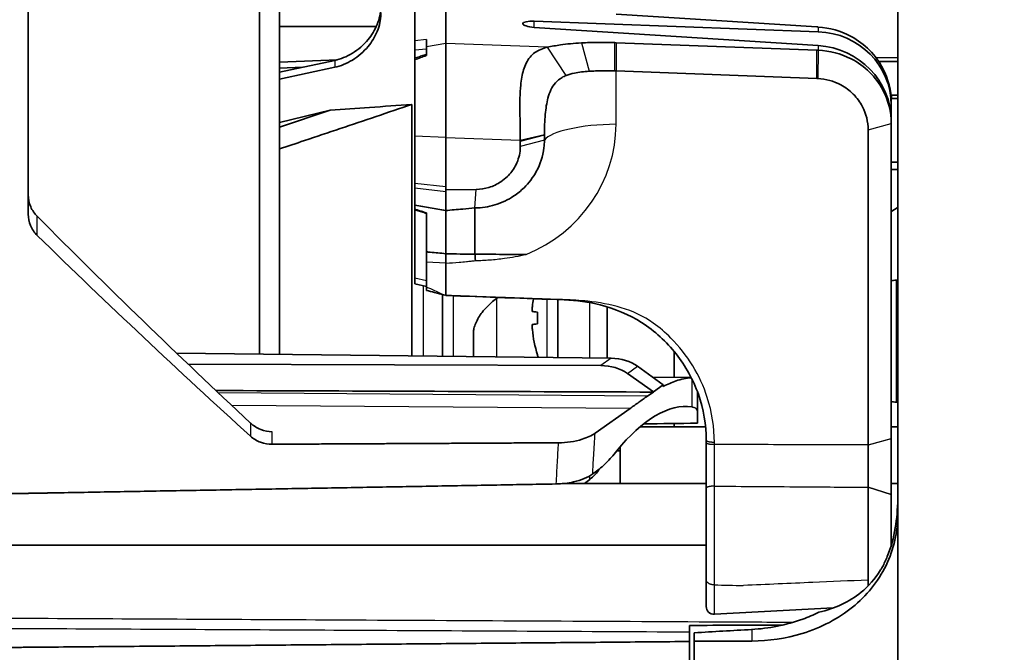
# Model space of a CAD drawing. Units: millimetres. Extents: x 14 to 1080, y -49 to 580.
# Drawn here: x 379 to 443, y 351 to 392 of the extents above; entities that cross this region are included whole.
import ezdxf

# ---------------------------------------------------------------- set-up
doc = ezdxf.new("R2010")
doc.units = ezdxf.units.MM
doc.header["$LTSCALE"] = 2
for name, color, linetype, lineweight in [('Dimension (ISO)', 7, 'Continuous', 18), ('Visible (ISO)', 7, 'Continuous', 35), ('Visible Narrow (ISO)', 7, 'Continuous', 25)]:
    doc.layers.add(name, color=color, linetype=linetype, lineweight=lineweight)
doc.styles.add('Note Text (ISO)', font='arial.ttf')
doc.dimstyles.new('ISO FOR MARKETING', dxfattribs={"dimscale": 2, "dimtxt": 2.5, "dimasz": 2.5, "dimexe": 3.175, "dimexo": 2, "dimgap": 0.762, "dimtad": 1, "dimrnd": 1e-08, "dimdsep": 46, "dimtxsty": 'Note Text (ISO)', "dimcen": 0.09, "dimdle": 10, "dimclrd": 256, "dimclre": 256, "dimclrt": 256, "dimazin": 2, "dimtfac": 1.40208, "dimtdec": 1, "dimtmove": 0, "dimatfit": 3, "dimfxl": 1, "dimtolj": 1, "dimtzin": 0, "dimlwd": -1, "dimlwe": -1, "dimarcsym": 0})

# ---------------------------------------------------------------- blocks, each defined once
blk = doc.blocks.new('*D10')
at = {"layer": 'Defpoints', "color": 0, "transparency": 16777216}
for p in [(356.808, 514.051), (356.808, 303.051), (487.211, 303.051)]:
    blk.add_point(p, dxfattribs=at)
at = {"layer": 'Dimension (ISO)', "transparency": 16777216}
for p, q in [((360.808, 514.051), (493.561, 514.051)), ((487.211, 509.051), (487.211, 308.051)), ((360.808, 303.051), (493.561, 303.051))]:
    blk.add_line(p, q, dxfattribs=at)
for points in [[(486.378, 509.051), (488.045, 509.051), (487.211, 514.051)], [(486.378, 308.051), (488.045, 308.051), (487.211, 303.051)]]:
    blk.add_solid(points, dxfattribs=at)
at = {"layer": 'Dimension (ISO)', "transparency": 16777216, "char_height": 5, "attachment_point": 1, "rotation": 90, "style": 'Note Text (ISO)'}
for s, insert in [('\\A1;211 mm', (480.664, 398.668)), ('\\A1;8.31 in', (488.735, 400.852))]:
    blk.add_mtext(s, dxfattribs=dict(at, insert=insert))

msp = doc.modelspace()

# ---------------------------------------------------------------- linework, layer by layer
at = {"layer": 'Visible (ISO)'}
for p, q in [((379.308, 513.057), (379.308, 379.293)), ((435.708, 512.025), (435.708, 359.814)), ((394.308, 393.558), (394.308, 370.218)), ((395.608, 393.569), (395.608, 370.203)), ((406.383, 393.452), (406.383, 390.378)), ((406.383, 390.378), (406.383, 393.452)), ((404.383, 392.599), (404.383, 390.55)), ((417.431, 392.285), (430.466, 391.45)), ((411.383, 391.661), (411.383, 391.663)), ((412.126, 391.826), (430.544, 391.14)), ((430.544, 390.242), (412.126, 391.422)), ((404.383, 389.954), (404.383, 390.55)), ((405.133, 390.626), (405.133, 390.165)), ((406.383, 384.274), (406.383, 390.378)), ((406.383, 390.378), (406.383, 384.274)), ((417.431, 390.426), (417.353, 390.429)), ((430.466, 389.94), (417.431, 390.426)), ((404.383, 389.414), (404.383, 389.954)), ((405.133, 390.165), (405.133, 389.899)), ((395.608, 389.171), (399.376, 389.324)), ((395.608, 388.504), (399.187, 389.278)), ((404.383, 389.414), (404.383, 389.314)), ((404.383, 389.314), (404.383, 384.364)), ((435.708, 389.468), (434.297, 389.45)), ((435.708, 389.216), (434.472, 389.204)), ((399.187, 388.833), (395.608, 388.059)), ((397.115, 388.829), (395.608, 388.766)), ((417.431, 388.59), (430.466, 388.104)), ((435.708, 387.023), (435.331, 387.012)), ((404.187, 370.1), (404.187, 386.417)), ((435.283, 386.377), (435.283, 386.555)), ((435.708, 386.813), (435.331, 386.805)), ((395.608, 385.244), (398.899, 386.053)), ((398.899, 386.053), (395.608, 384.945)), ((435.283, 386.377), (435.283, 385.352)), ((435.283, 385.173), (435.283, 385.352)), ((435.283, 364.729), (435.283, 385.173)), ((433.785, 384.77), (433.785, 364.325)), ((404.383, 384.364), (404.383, 381.283)), ((406.383, 384.274), (406.383, 380.876)), ((406.383, 381.061), (406.383, 384.274)), ((411.224, 384.018), (411.224, 383.699)), ((412.785, 384.103), (412.785, 384.421)), ((435.708, 382.668), (435.331, 382.679)), ((435.708, 382.187), (435.283, 382.193)), ((404.383, 380.995), (404.383, 381.283)), ((404.383, 380.995), (404.383, 379.881)), ((408.362, 380.903), (406.383, 380.876)), ((406.383, 380.876), (406.383, 379.531)), ((406.383, 379.531), (406.383, 380.773)), ((404.383, 379.881), (404.383, 379.615)), ((404.383, 379.615), (404.383, 379.586)), ((404.383, 375.139), (404.383, 379.586)), ((405.133, 378.878), (405.133, 379.385)), ((406.383, 379.531), (406.383, 376.73)), ((406.383, 376.73), (406.383, 379.531)), ((408.284, 379.697), (408.284, 376.688)), ((405.133, 378.878), (405.133, 376.846)), ((405.133, 376.846), (405.133, 376.169)), ((405.133, 376.169), (405.133, 374.526)), ((406.383, 376.73), (406.383, 376.112)), ((406.383, 376.112), (406.383, 376.73)), ((406.383, 374.019), (406.383, 376.112)), ((406.383, 374.019), (406.383, 376.112)), ((404.383, 374.78), (404.383, 375.139)), ((435.595, 375.012), (435.708, 375.016)), ((405.133, 374.601), (404.383, 374.78)), ((405.133, 374.526), (405.133, 374.343)), ((406.187, 374.068), (406.187, 370.076)), ((413.661, 369.987), (413.661, 373.749)), ((416.861, 373.277), (416.861, 369.949)), ((412.328, 372.934), (412.328, 372.168)), ((408.187, 371.612), (408.187, 370.053)), ((388.919, 370.282), (417.126, 369.946)), ((412.328, 370.187), (412.328, 370.181)), ((421.208, 368.706), (421.208, 370.37)), ((389.683, 369.551), (416.445, 369.466)), ((420.494, 368.217), (418.831, 369.423)), ((418.171, 368.957), (419.854, 367.766)), ((419.804, 368.718), (422.303, 368.696)), ((419.854, 367.766), (420.494, 368.217)), ((420.494, 368.115), (420.494, 368.217)), ((419.854, 367.766), (419.854, 367.746)), ((422.708, 366.469), (422.708, 367.777)), ((416.077, 365.08), (418.341, 366.676)), ((435.595, 367.09), (435.708, 367.086)), ((422.708, 365.723), (422.708, 366.469)), ((423.238, 365.494), (418.994, 365.494)), ((421.208, 365.494), (421.208, 365.706)), ((435.708, 365.494), (435.283, 365.494)), ((435.283, 364.707), (435.283, 364.729)), ((435.283, 361.106), (435.283, 364.707)), ((417.708, 361.801), (417.708, 364.194)), ((423.283, 364.607), (423.283, 364.462)), ((423.283, 364.462), (423.283, 361.497)), ((417.708, 363.94), (417.5, 363.94)), ((416.071, 362.539), (415.922, 362.432)), ((423.283, 361.801), (413.934, 361.801)), ((415.738, 362.074), (415.397, 361.801)), ((423.283, 361.497), (423.283, 355.583)), ((433.785, 355.541), (433.785, 361.566)), ((435.708, 361.801), (435.283, 361.801)), ((435.283, 361.098), (435.283, 361.106)), ((435.283, 361.098), (435.283, 357.788)), ((435.708, 359.814), (435.708, 342.363)), ((423.283, 357.801), (376.623, 357.801)), ((435.287, 357.801), (435.283, 357.801)), ((423.283, 355.583), (423.283, 353.828)), ((433.785, 355.16), (433.785, 355.541)), ((431.527, 353.733), (423.809, 353.329)), ((422.208, 352.181), (422.208, 352.598)), ((422.208, 351.553), (422.208, 352.181)), ((422.508, 351.57), (422.508, 352.122)), ((422.208, 351.553), (422.208, 349.192)), ((422.508, 349.502), (422.508, 351.57))]:
    msp.add_line(p, q, dxfattribs=at)
for centre, radius, start, end in [((435.641, 373.713), 1.3, 92, 105.98644), ((412.494, 370.181), 0.166, 180, 197.60746), ((419.961, 372.551), 8, 197.60746, 198.57521), ((435.641, 368.389), 1.3, 254.01356, 268), ((413.861, 364.415), 3, 308.72898, 326.71776), ((423.783, 353.828), 0.5, 180, 273)]:
    msp.add_arc(centre, radius, start, end, dxfattribs=at)
for centre, major_axis, ratio, start_param, end_param in [((412.168, 391.624), (-0.785, 0.043), 0.255146, 4.778577, 6.297014), ((412.168, 391.621), (-0.785, 0.043), 0.255146, 0.013828, 1.532265), ((430.283, 386.31), (4.912, 0.97), 0.964165, 6.095108, 7.613544), ((430.283, 385.419), (4.912, -0.97), 0.964165, 0.188078, 1.706514), ((435.358, 386.027), (-0.99, -0.146), 0.984147, 4.594304, 4.665173), ((435.358, 385.82), (-0.99, 0.146), 0.984147, 4.882834, 4.938312), ((435.358, 383.663), (-0.99, 0.146), 0.984147, 1.639964, 1.688881), ((431.708, 381.509), (-5, 0), 0.587784, 2.367413, 2.498092), ((405.964, 406.232), (-98.714, 99.704), 0.267859, 1.577169, 1.715069), ((400.624, 410.897), (-99.856, 100.857), 0.267859, 1.633186, 1.768296), ((419.938, 372.549), (-0.592, 7.974), 0.996174, 1.339315, 1.403514), ((419.938, 372.284), (-7.965, 0.697), 0.006472, 0.093439, 0.303734), ((419.938, 372.818), (-7.965, -0.697), 0.006472, 5.979451, 6.189746), ((419.938, 372.553), (0.592, 7.974), 0.996174, 1.738079, 1.948374), ((417.108, 368.214), (2.428, -0.034), 0.713204, 0.791735, 1.573561), ((416.427, 367.734), (2.458, 0.009), 0.704585, 0.779253, 1.561079), ((419.492, 359.814), (3.46, 6.774), 0.515315, 0.161876, 1.20075), ((383.353, 362.162), (-520.658, -5.903), 0.005998, 4.636663, 4.643359), ((-729.384, 351.08), (2534.264, 115.08), 0.022652, 5.183201, 5.184851)]:
    msp.add_ellipse(centre, major_axis=major_axis, ratio=ratio, start_param=start_param, end_param=end_param, dxfattribs=at)
for points, knots in [([(402.187, 392.809), (402.187, 392.777), (402.187, 392.744), (402.173, 392.352), (402.088, 391.966), (401.791, 391.242), (401.58, 390.905), (401.069, 390.284), (400.716, 389.978), (399.962, 389.515), (399.56, 389.358), (399.187, 389.278)], [0.4752407, 0.4752407, 0.4752407, 0.4752407, 0.4853033, 0.4853033, 0.5960631, 0.5960631, 0.706823, 0.706823, 0.8444768, 0.8444768, 0.9821306, 0.9821306, 0.9821306, 0.9821306]), ([(399.187, 388.833), (399.56, 388.914), (399.962, 389.071), (400.717, 389.534), (401.069, 389.84), (401.581, 390.462), (401.792, 390.799), (402.089, 391.523), (402.173, 391.91), (402.187, 392.3), (402.187, 392.332), (402.187, 392.364)], [1.0425334, 1.0425334, 1.0425334, 1.0425334, 1.1802618, 1.1802618, 1.3179902, 1.3179902, 1.4287751, 1.4287751, 1.5395601, 1.5395601, 1.5493964, 1.5493964, 1.5493964, 1.5493964]), ([(430.466, 391.45), (430.479, 391.449), (430.492, 391.448), (430.518, 391.447), (430.531, 391.446), (430.544, 391.445)], [-1.51843645, -1.51843645, -1.51843645, -1.51843645, -1.51060384, -1.51060384, -1.50277124, -1.50277124, -1.50277124, -1.50277124]), ([(430.544, 391.445), (431.289, 391.397), (432.027, 391.186), (433.122, 390.591), (433.524, 390.29), (433.872, 389.939), (434.22, 389.587), (434.514, 389.185), (435.095, 388.071), (435.283, 387.312), (435.283, 386.555)], [-1.502771, -1.502771, -1.502771, -1.502771, -1.055826, -1.055826, -0.759218, -0.759218, -0.759218, -0.462611, -0.462611, 0, 0, 0, 0]), ([(415.188, 390.412), (414.707, 390.385), (414.248, 390.342), (413.525, 390.241), (413.242, 390.191), (412.986, 390.133)], [1.2277572, 1.2277572, 1.2277572, 1.2277572, 1.3422354, 1.3422354, 1.4261901, 1.4261901, 1.4261901, 1.4261901]), ([(417.353, 390.429), (417.167, 390.436), (416.982, 390.441), (416.614, 390.446), (416.431, 390.447), (416.249, 390.446), (416.068, 390.444), (415.889, 390.441), (415.535, 390.43), (415.36, 390.422), (415.188, 390.412)], [-1.5184364, -1.5184364, -1.5184364, -1.5184364, -1.4325948, -1.4325948, -1.3467531, -1.3467531, -1.3467531, -1.2609115, -1.2609115, -1.1750698, -1.1750698, -1.1750698, -1.1750698]), ([(405.133, 389.667), (405.082, 389.651), (405.032, 389.634), (404.932, 389.601), (404.882, 389.584), (404.782, 389.551), (404.732, 389.534), (404.632, 389.5), (404.582, 389.483), (404.482, 389.449), (404.432, 389.432), (404.383, 389.414)], [0.12589572, 0.12589572, 0.12589572, 0.12589572, 0.1417821, 0.1417821, 0.15766848, 0.15766848, 0.17355485, 0.17355485, 0.18944123, 0.18944123, 0.20532761, 0.20532761, 0.20532761, 0.20532761]), ([(412.986, 390.133), (412.831, 390.097), (412.688, 390.054), (412.283, 389.882), (412.041, 389.711), (411.661, 389.25), (411.527, 388.966), (411.433, 388.662), (411.341, 388.36), (411.284, 388.025), (411.193, 387.118), (411.192, 386.529), (411.207, 385.304), (411.223, 384.672), (411.224, 384.094)], [1.4261901, 1.4261901, 1.4261901, 1.4261901, 1.476846, 1.476846, 1.5741118, 1.5741118, 1.6732106, 1.6732106, 1.6732106, 1.7715295, 1.7715295, 1.9288396, 1.9288396, 2.110694, 2.110694, 2.110694, 2.110694]), ([(430.544, 389.937), (430.531, 389.938), (430.518, 389.938), (430.492, 389.939), (430.479, 389.94), (430.466, 389.94)], [1.50277124, 1.50277124, 1.50277124, 1.50277124, 1.51060384, 1.51060384, 1.51843645, 1.51843645, 1.51843645, 1.51843645]), ([(435.283, 385.173), (435.283, 385.931), (435.095, 386.684), (434.514, 387.783), (434.22, 388.177), (433.872, 388.52), (433.524, 388.862), (433.122, 389.152), (432.027, 389.718), (431.289, 389.91), (430.544, 389.937)], [0, 0, 0, 0, 0.462611, 0.462611, 0.759218, 0.759218, 0.759218, 1.055826, 1.055826, 1.502771, 1.502771, 1.502771, 1.502771]), ([(414.197, 388.296), (414.356, 388.36), (414.538, 388.414), (415.023, 388.515), (415.345, 388.552), (415.699, 388.573)], [-1.4261901, -1.4261901, -1.4261901, -1.4261901, -1.3422354, -1.3422354, -1.2277572, -1.2277572, -1.2277572, -1.2277572]), ([(415.699, 388.573), (415.829, 388.581), (415.962, 388.587), (416.232, 388.597), (416.369, 388.6), (416.507, 388.602), (416.646, 388.603), (416.786, 388.603), (417.068, 388.6), (417.21, 388.597), (417.353, 388.592)], [1.1750698, 1.1750698, 1.1750698, 1.1750698, 1.2609115, 1.2609115, 1.3467531, 1.3467531, 1.3467531, 1.4325948, 1.4325948, 1.5184364, 1.5184364, 1.5184364, 1.5184364]), ([(417.353, 388.592), (417.366, 388.592), (417.379, 388.591), (417.405, 388.591), (417.418, 388.59), (417.431, 388.59)], [-1.212907587, -1.212907587, -1.212907587, -1.212907587, -1.20898239, -1.20898239, -1.205057193, -1.205057193, -1.205057193, -1.205057193]), ([(412.786, 384.476), (412.787, 384.891), (412.802, 385.342), (412.877, 386.151), (412.932, 386.513), (413.069, 387.027), (413.133, 387.207), (413.21, 387.369), (413.288, 387.532), (413.383, 387.684), (413.624, 387.956), (413.767, 388.072), (414.013, 388.215), (414.1, 388.257), (414.197, 388.296)], [-2.110694, -2.110694, -2.110694, -2.110694, -1.9288396, -1.9288396, -1.7715295, -1.7715295, -1.6732106, -1.6732106, -1.6732106, -1.5741118, -1.5741118, -1.476846, -1.476846, -1.4261901, -1.4261901, -1.4261901, -1.4261901]), ([(430.466, 388.104), (430.475, 388.104), (430.484, 388.103), (430.502, 388.102), (430.512, 388.102), (430.521, 388.102)], [-1.51843645, -1.51843645, -1.51843645, -1.51843645, -1.51060384, -1.51060384, -1.50277124, -1.50277124, -1.50277124, -1.50277124]), ([(430.521, 388.102), (431.042, 388.074), (431.554, 387.932), (432.309, 387.529), (432.585, 387.325), (432.824, 387.085), (433.062, 386.846), (433.262, 386.571), (433.658, 385.81), (433.785, 385.291), (433.785, 384.77)], [-1.502771, -1.502771, -1.502771, -1.502771, -1.055826, -1.055826, -0.759218, -0.759218, -0.759218, -0.462611, -0.462611, 0, 0, 0, 0]), ([(395.608, 383.528), (396.145, 383.709), (396.683, 383.89), (397.995, 384.332), (398.768, 384.592), (399.542, 384.853), (400.316, 385.113), (401.09, 385.374), (402.639, 385.896), (403.413, 386.156), (404.187, 386.417)], [0.099238, 0.099238, 0.099238, 0.099238, 0.325678, 0.325678, 0.651356, 0.651356, 0.651356, 0.977317, 0.977317, 1.303277, 1.303277, 1.303277, 1.303277]), ([(398.899, 386.053), (399.748, 386.11), (400.596, 386.168), (402.359, 386.289), (403.273, 386.353), (404.187, 386.417)], [0, 0, 0, 0, 0.3173083, 0.3173083, 0.6593545, 0.6593545, 0.6593545, 0.6593545]), ([(412.785, 384.421), (412.785, 384.43), (412.785, 384.439), (412.786, 384.458), (412.786, 384.467), (412.786, 384.476)], [-2.118663978, -2.118663978, -2.118663978, -2.118663978, -2.114678969, -2.114678969, -2.11069396, -2.11069396, -2.11069396, -2.11069396]), ([(408.284, 379.697), (408.719, 379.703), (409.153, 379.77), (410.008, 380.027), (410.427, 380.225), (411.042, 380.634), (411.263, 380.813), (411.466, 381.011), (411.784, 381.323), (412.053, 381.678), (412.522, 382.541), (412.69, 383.064), (412.775, 383.764), (412.785, 383.933), (412.785, 384.103)], [-0.6864514, -0.6864514, -0.6864514, -0.6864514, -0.5599255, -0.5599255, -0.4265718, -0.4265718, -0.3432257, -0.3432257, -0.3432257, -0.2124039, -0.2124039, -0.0509372, -0.0509372, 0, 0, 0, 0]), ([(411.224, 384.094), (411.224, 384.081), (411.224, 384.068), (411.224, 384.043), (411.224, 384.03), (411.224, 384.018)], [2.11069396, 2.11069396, 2.11069396, 2.11069396, 2.114678969, 2.114678969, 2.118663978, 2.118663978, 2.118663978, 2.118663978]), ([(411.224, 383.699), (411.224, 383.592), (411.217, 383.485), (411.163, 383.041), (411.057, 382.709), (410.759, 382.162), (410.589, 381.937), (410.387, 381.739), (410.258, 381.613), (410.117, 381.499), (409.726, 381.239), (409.46, 381.113), (408.916, 380.949), (408.639, 380.907), (408.362, 380.903)], [0, 0, 0, 0, 0.0509372, 0.0509372, 0.2124039, 0.2124039, 0.3432257, 0.3432257, 0.3432257, 0.4265718, 0.4265718, 0.5599255, 0.5599255, 0.6864514, 0.6864514, 0.6864514, 0.6864514]), ([(379.887, 379.156), (379.714, 379.33), (379.566, 379.546), (379.361, 380.027), (379.309, 380.293), (379.308, 380.547), (379.308, 380.551), (379.308, 380.555)], [0.7664607, 0.7664607, 0.7664607, 0.7664607, 0.8409866, 0.8409866, 0.9187658, 0.9187658, 0.9200833, 0.9200833, 0.9200833, 0.9200833]), ([(406.383, 379.531), (406.049, 379.589), (405.716, 379.648), (405.049, 379.765), (404.716, 379.823), (404.383, 379.881)], [0, 0, 0, 0, 0.1016153, 0.1016153, 0.2032822, 0.2032822, 0.2032822, 0.2032822]), ([(404.383, 379.586), (404.433, 379.57), (404.483, 379.555), (404.584, 379.523), (404.634, 379.507), (404.734, 379.475), (404.784, 379.459), (404.884, 379.426), (404.934, 379.41), (405.033, 379.377), (405.083, 379.36), (405.133, 379.343)], [0.00667448, 0.00667448, 0.00667448, 0.00667448, 0.02367511, 0.02367511, 0.04067574, 0.04067574, 0.05767636, 0.05767636, 0.07467699, 0.07467699, 0.09167761, 0.09167761, 0.09167761, 0.09167761]), ([(406.383, 379.531), (406.749, 379.563), (407.118, 379.595), (407.752, 379.651), (408.017, 379.674), (408.284, 379.697)], [-1.335574, -1.335574, -1.335574, -1.335574, -1.2251282, -1.2251282, -1.1468666, -1.1468666, -1.1468666, -1.1468666]), ([(379.308, 379.293), (379.308, 379.05), (379.355, 378.792), (379.554, 378.312), (379.707, 378.09), (379.886, 377.915), (379.886, 377.914), (379.887, 377.913)], [0.9197729, 0.9197729, 0.9197729, 0.9197729, 0.9954133, 0.9954133, 1.0723399, 1.0723399, 1.072671, 1.072671, 1.072671, 1.072671]), ([(406.383, 376.73), (406.05, 376.761), (405.715, 376.792), (405.299, 376.831), (405.216, 376.838), (405.133, 376.846)], [-0.2028725, -0.2028725, -0.2028725, -0.2028725, -0.1014449, -0.1014449, -0.0760773, -0.0760773, -0.0760773, -0.0760773]), ([(411.605, 376.687), (410.94, 376.679), (410.284, 376.685), (409.143, 376.692), (408.736, 376.693), (408.284, 376.688)], [-0.3451796, -0.3451796, -0.3451796, -0.3451796, -0.1601129, -0.1601129, -0.0198806, -0.0198806, -0.0198806, -0.0198806]), ([(408.309, 376.284), (408.309, 376.285), (408.309, 376.286), (408.304, 376.356), (408.3, 376.425), (408.291, 376.559), (408.287, 376.625), (408.284, 376.688)], [-0.00020349, -0.00020349, -0.00020349, -0.00020349, 0, 0, 0.02173458, 0.02173458, 0.0436908, 0.0436908, 0.0436908, 0.0436908]), ([(406.311, 374.037), (406.091, 374.092), (405.873, 374.149), (405.489, 374.257), (405.314, 374.305), (405.133, 374.343)], [0.00757, 0.00757, 0.00757, 0.00757, 0.0772813, 0.0772813, 0.1332981, 0.1332981, 0.1332981, 0.1332981]), ([(409.773, 373.888), (409.657, 373.807), (409.541, 373.718), (409.177, 373.411), (408.942, 373.168), (408.585, 372.706), (408.433, 372.461), (408.28, 372.104), (408.242, 371.987), (408.197, 371.783), (408.187, 371.694), (408.187, 371.612)], [0.7228724, 0.7228724, 0.7228724, 0.7228724, 0.7655721, 0.7655721, 0.8597729, 0.8597729, 0.9411832, 0.9411832, 0.9818884, 0.9818884, 1.016304, 1.016304, 1.016304, 1.016304]), ([(423.283, 364.607), (423.283, 365.622), (423.108, 366.646), (422.441, 368.541), (421.947, 369.438), (420.704, 371.012), (419.938, 371.715), (418.27, 372.781), (417.358, 373.162), (415.656, 373.596), (414.864, 373.708), (414.071, 373.735)], [0, 0, 0, 0, 0.315919, 0.315919, 0.626242, 0.626242, 0.936876, 0.936876, 1.236825, 1.236825, 1.475493, 1.475493, 1.475493, 1.475493]), ([(412.007, 372.973), (412.003, 372.973), (412, 372.982), (411.996, 373.016), (411.995, 373.041), (411.995, 373.099), (411.996, 373.136), (412, 373.214), (412.003, 373.256), (412.007, 373.295)], [0, 0, 0, 0, 0.01221382, 0.01221382, 0.02442765, 0.02442765, 0.036643, 0.036643, 0.04843574, 0.04843574, 0.04843574, 0.04843574]), ([(412.007, 371.807), (412.003, 371.847), (412, 371.89), (411.996, 371.97), (411.995, 372.006), (411.995, 372.063), (411.996, 372.088), (412, 372.12), (412.003, 372.129), (412.007, 372.129)], [0, 0, 0, 0, 0.01221346, 0.01221346, 0.02442692, 0.02442692, 0.03664263, 0.03664263, 0.04843574, 0.04843574, 0.04843574, 0.04843574]), ([(420.494, 368.115), (420.774, 368.259), (421.052, 368.377), (421.662, 368.58), (421.991, 368.652), (422.311, 368.68)], [-0.8283318, -0.8283318, -0.8283318, -0.8283318, -0.6812395, -0.6812395, -0.5011782, -0.5011782, -0.5011782, -0.5011782]), ([(418.341, 366.676), (418.53, 366.812), (418.72, 366.948), (419.098, 367.219), (419.286, 367.353), (419.474, 367.488)], [-0.1973906, -0.1973906, -0.1973906, -0.1973906, -0.0982729, -0.0982729, 0, 0, 0, 0]), ([(422.345, 366.787), (422.364, 366.784), (422.382, 366.78), (422.525, 366.749), (422.606, 366.705), (422.692, 366.599), (422.708, 366.539), (422.708, 366.469)], [2.835097, 2.835097, 2.835097, 2.835097, 2.8457667, 2.8457667, 2.923665, 2.923665, 2.9924168, 2.9924168, 2.9924168, 2.9924168]), ([(395.13, 365.173), (394.886, 365.178), (394.626, 365.226), (394.141, 365.415), (393.916, 365.557), (393.735, 365.724), (393.731, 365.727), (393.727, 365.731)], [0.0022038, 0.0022038, 0.0022038, 0.0022038, 0.0753582, 0.0753582, 0.1507165, 0.1507165, 0.1522898, 0.1522898, 0.1522898, 0.1522898]), ([(393.727, 364.879), (393.728, 364.879), (393.729, 364.878), (393.907, 364.717), (394.132, 364.579), (394.62, 364.4), (394.883, 364.357), (395.13, 364.359)], [0.4536318, 0.4536318, 0.4536318, 0.4536318, 0.4539999, 0.4539999, 0.5293968, 0.5293968, 0.6035041, 0.6035041, 0.6035041, 0.6035041]), ([(416.077, 365.08), (415.85, 364.92), (415.562, 364.785), (415, 364.609), (414.751, 364.553), (414.228, 364.477), (413.958, 364.457), (413.685, 364.455)], [0, 0, 0, 0, 0.118409, 0.118409, 0.2004202, 0.2004202, 0.2823146, 0.2823146, 0.2823146, 0.2823146]), ([(433.785, 364.325), (433.785, 364.321), (433.785, 364.318), (433.785, 364.31), (433.785, 364.307), (433.785, 364.303)], [1.079790617, 1.079790617, 1.079790617, 1.079790617, 1.080921398, 1.080921398, 1.08205218, 1.08205218, 1.08205218, 1.08205218]), ([(433.785, 364.303), (433.785, 364.08), (433.785, 363.853), (433.785, 363.397), (433.785, 363.167), (433.785, 362.936), (433.785, 362.706), (433.785, 362.477), (433.785, 362.023), (433.785, 361.798), (433.785, 361.578)], [-0.281088, -0.281088, -0.281088, -0.281088, -0.210816, -0.210816, -0.140544, -0.140544, -0.140544, -0.070272, -0.070272, 0, 0, 0, 0]), ([(417.489, 363.926), (417.264, 363.642), (417.032, 363.383), (416.557, 362.919), (416.314, 362.713), (416.071, 362.539)], [-0.2518908, -0.2518908, -0.2518908, -0.2518908, -0.1267604, -0.1267604, 0, 0, 0, 0]), ([(413.537, 361.781), (413.928, 361.788), (414.314, 361.833), (414.922, 361.97), (415.156, 362.043), (415.578, 362.218), (415.765, 362.32), (415.922, 362.432)], [0, 0, 0, 0, 0.1173231, 0.1173231, 0.1993569, 0.1993569, 0.2814237, 0.2814237, 0.2814237, 0.2814237]), ([(433.785, 361.578), (433.785, 361.576), (433.785, 361.574), (433.785, 361.57), (433.785, 361.568), (433.785, 361.566)], [-2.132811362, -2.132811362, -2.132811362, -2.132811362, -2.131774274, -2.131774274, -2.130737186, -2.130737186, -2.130737186, -2.130737186]), ([(434.708, 356.391), (434.824, 356.607), (434.931, 356.833), (435.271, 357.661), (435.442, 358.307), (435.644, 359.513), (435.696, 360.165), (435.707, 360.885), (435.708, 360.967), (435.708, 361.05)], [1.6340212, 1.6340212, 1.6340212, 1.6340212, 1.7089485, 1.7089485, 1.8980097, 1.8980097, 2.0778112, 2.0778112, 2.1011796, 2.1011796, 2.1011796, 2.1011796]), ([(435.708, 359.814), (435.708, 358.703), (435.458, 357.543), (434.439, 355.443), (433.666, 354.505), (431.88, 353.057), (430.749, 352.451), (428.456, 351.749), (427.324, 351.588), (426.231, 351.584)], [1.526933, 1.526933, 1.526933, 1.526933, 1.902836, 1.902836, 2.281964, 2.281964, 2.662004, 2.662004, 2.985548, 2.985548, 2.985548, 2.985548]), ([(434.708, 356.391), (434.671, 356.326), (434.634, 356.262), (434.237, 355.614), (433.792, 355.123), (432.557, 354.114), (431.621, 353.699), (430.594, 353.452)], [4.4454422, 4.4454422, 4.4454422, 4.4454422, 4.4690833, 4.4690833, 4.6885186, 4.6885186, 5.0615932, 5.0615932, 5.0615932, 5.0615932]), ([(426.231, 352.334), (427.333, 352.397), (428.477, 352.622), (429.903, 353.138), (430.255, 353.287), (430.594, 353.452)], [0.050461, 0.050461, 0.050461, 0.050461, 0.3761074, 0.3761074, 0.4864401, 0.4864401, 0.4864401, 0.4864401])]:
    msp.add_open_spline(points, degree=3, knots=knots, dxfattribs=at)
for points, weights in [([(395.608, 391.481), (398.751, 391.482), (401.888, 391.484)], [0.999956101111, 0.999958142953, 0.999962810229]), ([(395.13, 364.359), (404.429, 364.407), (413.685, 364.455)], [1.00002550488, 1.00002673518, 1.00002310248]), ([(413.537, 361.781), (397.141, 361.489), (380.608, 361.195)], [1.00002490529, 1.00003174734, 1.00002217979]), ([(379.308, 361.172), (375.766, 361.109), (372.217, 361.045)], [1.0000214023, 1.00001921528, 1.0000162757]), ([(380.608, 361.195), (379.958, 361.183), (379.308, 361.172)], [1.00002217979, 1.00002180372, 1.0000214023]), ([(380.608, 351.19), (401.518, 351.372), (422.208, 351.553)], [1.00002217978, 1.00003427975, 1.00002013361]), ([(426.231, 351.584), (424.366, 351.577), (422.508, 351.57)], [1.76920770956, 1.77003985183, 1.770870292]), ([(372.217, 351.116), (375.766, 351.147), (379.308, 351.178)], [1.00001627569, 1.00001921527, 1.0000214023]), ([(379.308, 351.178), (379.958, 351.184), (380.608, 351.19)], [1.0000214023, 1.00002180372, 1.00002217978])]:
    msp.add_rational_spline(points, weights, degree=2, dxfattribs=at)
for points in [[(405.133, 389.586), (405.133, 389.703), (405.133, 389.808), (405.133, 389.899)], [(408.284, 376.688), (407.641, 376.702), (407.006, 376.716), (406.383, 376.73)], [(414.071, 373.735), (411.51, 373.822), (408.947, 373.917), (406.383, 374.019)], [(419.854, 367.746), (410.399, 367.78), (400.935, 367.813), (391.478, 367.845)], [(419.474, 367.488), (419.601, 367.579), (419.728, 367.665), (419.854, 367.746)], [(422.208, 352.598), (424.211, 352.605), (426.217, 352.612), (428.225, 352.618)]]:
    msp.add_open_spline(points, degree=3, dxfattribs=at)
at = {"layer": 'Visible Narrow (ISO)'}
for p, q in [((412.126, 391.422), (412.126, 391.826)), ((430.544, 391.445), (430.544, 391.14)), ((405.133, 390.626), (404.383, 390.55)), ((406.383, 390.378), (405.133, 390.165)), ((412.986, 390.133), (406.383, 390.378)), ((415.188, 390.412), (415.699, 388.573)), ((417.353, 388.593), (417.353, 390.429)), ((417.431, 390.426), (417.431, 388.59)), ((430.544, 390.242), (430.544, 389.937)), ((404.383, 389.954), (405.133, 390.031)), ((414.197, 388.296), (412.986, 390.133)), ((430.466, 388.104), (430.466, 389.94)), ((430.544, 389.937), (430.521, 388.102)), ((399.187, 389.278), (399.187, 388.833)), ((417.353, 388.592), (417.353, 388.593)), ((417.431, 385.135), (417.431, 388.59)), ((435.331, 386.805), (435.331, 387.012)), ((433.785, 384.77), (435.283, 385.173)), ((411.224, 384.094), (412.786, 384.476)), ((406.383, 384.274), (404.383, 384.364)), ((406.383, 384.274), (411.224, 384.094)), ((412.785, 384.421), (411.224, 384.018)), ((412.785, 384.103), (411.224, 383.699)), ((406.383, 381.061), (404.383, 381.283)), ((404.383, 380.995), (406.383, 380.773)), ((408.284, 379.697), (408.362, 380.903)), ((379.887, 377.913), (379.887, 379.156)), ((406.383, 376.112), (405.133, 376.169)), ((405.133, 374.96), (404.383, 375.139)), ((435.595, 375.012), (435.595, 367.09)), ((404.939, 370.091), (404.939, 374.647)), ((406.861, 374), (406.861, 370.068)), ((409.708, 370.034), (409.708, 373.841)), ((412.965, 369.996), (412.965, 373.773)), ((415.738, 369.963), (415.738, 373.552)), ((412.336, 372.933), (412.336, 372.169)), ((412.336, 370.161), (412.336, 370.131)), ((417.126, 369.946), (416.445, 369.466)), ((418.171, 368.957), (418.831, 369.423)), ((422.345, 368.612), (422.345, 366.787)), ((419.474, 367.488), (391.633, 367.698)), ((418.341, 366.676), (392.51, 366.871)), ((393.727, 365.731), (393.727, 364.879)), ((395.13, 364.359), (395.13, 365.173)), ((433.785, 364.325), (435.283, 364.729)), ((435.283, 364.707), (433.785, 364.303)), ((423.809, 364.335), (423.809, 364.48)), ((415.738, 362.074), (415.738, 362.313)), ((423.809, 355.231), (423.809, 361.639)), ((433.785, 361.578), (435.283, 361.106)), ((435.283, 361.098), (433.785, 361.566)), ((423.809, 353.329), (423.809, 355.231)), ((379.493, 353.042), (379.308, 353.043)), ((426.231, 352.334), (426.231, 351.584))]:
    msp.add_line(p, q, dxfattribs=at)
for centre, major_axis, ratio, start_param, end_param in [((408.086, 385.009), (-9.18, -1.812), 0.964165, 1.768777, 2.953515), ((417.693, 383.857), (-5, 0), 0.255847, 4.764749, 6.090072), ((352.333, 364.118), (119.866, -7.039), 0.048677, 5.354124, 5.373816)]:
    msp.add_ellipse(centre, major_axis=major_axis, ratio=ratio, start_param=start_param, end_param=end_param, dxfattribs=at)
for points, knots in [([(404.383, 389.314), (404.448, 389.339), (404.513, 389.363), (404.643, 389.411), (404.709, 389.435), (404.774, 389.458), (404.893, 389.501), (405.013, 389.544), (405.133, 389.586)], [-0.21366295, -0.21366295, -0.21366295, -0.21366295, -0.19264426, -0.19264426, -0.17162557, -0.17162557, -0.17162557, -0.133225, -0.133225, -0.133225, -0.133225]), ([(405.133, 379.385), (405.029, 379.418), (404.926, 379.451), (404.822, 379.483), (404.749, 379.505), (404.676, 379.528), (404.529, 379.572), (404.456, 379.594), (404.383, 379.615)], [-0.08332788, -0.08332788, -0.08332788, -0.08332788, -0.04875365, -0.04875365, -0.04875365, -0.02437683, -0.02437683, 0, 0, 0, 0]), ([(406.383, 376.112), (406.392, 376.113), (406.402, 376.114), (406.412, 376.114), (406.693, 376.133), (406.974, 376.154), (407.415, 376.191), (407.574, 376.205), (407.734, 376.221), (407.833, 376.23), (407.933, 376.241), (408.125, 376.262), (408.217, 376.273), (408.309, 376.284)], [-0.1957757, -0.1957757, -0.1957757, -0.1957757, -0.1928276, -0.1928276, -0.1928276, -0.1082326, -0.1082326, -0.0601551, -0.0601551, -0.0601551, -0.0300776, -0.0300776, -0.0022895, -0.0022895, -0.0022895, -0.0022895]), ([(408.309, 376.284), (408.619, 376.292), (408.93, 376.308), (409.558, 376.356), (409.875, 376.389), (410.19, 376.431), (410.428, 376.463), (410.665, 376.5), (411.136, 376.585), (411.371, 376.634), (411.605, 376.687)], [-0.1888909, -0.1888909, -0.1888909, -0.1888909, -0.0955884, -0.0955884, 0, 0, 0, 0.0718646, 0.0718646, 0.1437291, 0.1437291, 0.1437291, 0.1437291]), ([(406.383, 374.019), (406.299, 374.037), (406.218, 374.064), (406.076, 374.121), (406.016, 374.149), (405.897, 374.207), (405.837, 374.238), (405.778, 374.268), (405.659, 374.33), (405.54, 374.391), (405.338, 374.472), (405.257, 374.5), (405.16, 374.521), (405.146, 374.523), (405.133, 374.526)], [-0.0185242, -0.0185242, -0.0185242, -0.0185242, 0.0072414, 0.0072414, 0.0265631, 0.0265631, 0.0458897, 0.0458897, 0.0458897, 0.084538, 0.084538, 0.1103036, 0.1103036, 0.1145015, 0.1145015, 0.1145015, 0.1145015]), ([(414.072, 373.742), (414.072, 373.742), (414.072, 373.742), (414.071, 373.742), (414.071, 373.742), (414.071, 373.742), (414.07, 373.742), (414.069, 373.742), (414.069, 373.742), (414.068, 373.742), (414.067, 373.742), (414.066, 373.742), (414.065, 373.742), (414.063, 373.743), (414.062, 373.743), (414.06, 373.743), (414.058, 373.743), (414.055, 373.743), (414.054, 373.743), (414.049, 373.743), (414.047, 373.743), (414.042, 373.743), (414.039, 373.743), (414.032, 373.743), (414.028, 373.743), (414.019, 373.744), (414.014, 373.744), (414.003, 373.744), (413.996, 373.744), (413.981, 373.745), (413.973, 373.745), (413.954, 373.745), (413.943, 373.746), (413.917, 373.746), (413.903, 373.747), (413.87, 373.747), (413.851, 373.748), (413.809, 373.749), (413.784, 373.75), (413.729, 373.752), (413.697, 373.753), (413.625, 373.755), (413.584, 373.756), (413.49, 373.759), (413.437, 373.761), (413.315, 373.765), (413.246, 373.767), (413.113, 373.772), (413.048, 373.774), (412.909, 373.779), (412.834, 373.782), (412.684, 373.787), (412.609, 373.79), (412.406, 373.797), (412.277, 373.802), (412.042, 373.81), (411.936, 373.814), (411.664, 373.824), (411.498, 373.83), (411.118, 373.844), (410.904, 373.852), (410.41, 373.87), (410.13, 373.88), (409.529, 373.903), (409.207, 373.914), (408.564, 373.938), (408.242, 373.95), (407.408, 373.981), (406.895, 374), (406.383, 374.019)], [-0.7710368, -0.7710368, -0.7710368, -0.7710368, -0.7709843, -0.7709843, -0.7709002, -0.7709002, -0.770791, -0.770791, -0.770649, -0.770649, -0.7704644, -0.7704644, -0.7702244, -0.7702244, -0.7699124, -0.7699124, -0.7695068, -0.7695068, -0.7689795, -0.7689795, -0.768294, -0.768294, -0.7674029, -0.7674029, -0.7662445, -0.7662445, -0.7647386, -0.7647386, -0.7627808, -0.7627808, -0.7602358, -0.7602358, -0.7569272, -0.7569272, -0.752626, -0.752626, -0.7470345, -0.7470345, -0.7397656, -0.7397656, -0.7303159, -0.7303159, -0.7180314, -0.7180314, -0.7020615, -0.7020615, -0.6813007, -0.6813007, -0.6618894, -0.6618894, -0.6393359, -0.6393359, -0.6167874, -0.6167874, -0.5782346, -0.5782346, -0.546108, -0.546108, -0.4964065, -0.4964065, -0.4317947, -0.4317947, -0.3477992, -0.3477992, -0.2509955, -0.2509955, -0.1541969, -0.1541969, 0, 0, 0, 0]), ([(423.809, 364.48), (423.809, 365.466), (423.655, 366.451), (422.889, 368.836), (422.073, 370.17), (420.637, 371.608), (420.258, 371.937), (419.218, 372.666), (418.511, 373.001), (417.065, 373.44), (416.333, 373.563), (415.09, 373.695), (414.581, 373.731), (414.072, 373.742)], [-2.3141, -2.3141, -2.3141, -2.3141, -2.007965, -2.007965, -1.536571, -1.536571, -1.383454, -1.383454, -1.148526, -1.148526, -0.924102, -0.924102, -0.771037, -0.771037, -0.771037, -0.771037]), ([(415.922, 362.432), (415.941, 362.83), (415.962, 363.23), (415.985, 363.63), (416.013, 364.112), (416.043, 364.595), (416.077, 365.08)], [0.06014279, 0.06014279, 0.06014279, 0.06014279, 0.07359893, 0.07359893, 0.07359893, 0.08977125, 0.08977125, 0.08977125, 0.08977125]), ([(413.685, 364.455), (413.657, 364.03), (413.631, 363.606), (413.608, 363.184), (413.582, 362.714), (413.558, 362.247), (413.537, 361.781)], [-0.08738135, -0.08738135, -0.08738135, -0.08738135, -0.07359893, -0.07359893, -0.07359893, -0.05828425, -0.05828425, -0.05828425, -0.05828425]), ([(433.785, 364.325), (432.321, 364.327), (430.858, 364.328), (429.394, 364.33), (427.532, 364.332), (425.671, 364.333), (423.809, 364.335)], [0.6507711, 0.6507711, 0.6507711, 0.6507711, 1.0904707, 1.0904707, 1.0904707, 1.6498392, 1.6498392, 1.6498392, 1.6498392]), ([(423.809, 361.639), (423.809, 362.077), (423.81, 362.532), (423.81, 363.441), (423.809, 363.896), (423.809, 364.335)], [-2.6293289, -2.6293289, -2.6293289, -2.6293289, -2.478821, -2.478821, -2.3290857, -2.3290857, -2.3290857, -2.3290857]), ([(423.809, 361.639), (425.671, 361.626), (427.532, 361.613), (429.394, 361.599), (430.858, 361.588), (432.321, 361.577), (433.785, 361.566)], [-1.6498392, -1.6498392, -1.6498392, -1.6498392, -1.0904707, -1.0904707, -1.0904707, -0.6507711, -0.6507711, -0.6507711, -0.6507711]), ([(433.785, 355.541), (432.586, 355.49), (431.388, 355.438), (428.689, 355.321), (427.189, 355.256), (425.69, 355.19)], [0.088212, 0.088212, 0.088212, 0.088212, 0.4482386, 0.4482386, 0.8987972, 0.8987972, 0.8987972, 0.8987972]), ([(428.872, 352.788), (427.104, 352.797), (425.337, 352.806), (415.622, 352.856), (407.676, 352.897), (399.729, 352.938), (393.355, 352.971), (386.981, 353.003), (380.608, 353.036)], [1.853756, 1.853756, 1.853756, 1.853756, 2.384059, 2.384059, 4.768119, 4.768119, 4.768119, 6.680276, 6.680276, 6.680276, 6.680276]), ([(380.608, 352.393), (386.981, 352.361), (393.355, 352.328), (399.729, 352.296), (407.222, 352.258), (414.715, 352.22), (422.208, 352.181)], [-6.680276, -6.680276, -6.680276, -6.680276, -4.768119, -4.768119, -4.768119, -2.520216, -2.520216, -2.520216, -2.520216])]:
    msp.add_open_spline(points, degree=3, knots=knots, dxfattribs=at)
for points, weights in [([(414.072, 373.742), (414.072, 373.738), (414.072, 373.735), (414.071, 373.735)], [1, 0.83825006943, 0.810013081452, 0.915289036066]), ([(423.809, 364.48), (423.504, 364.475), (423.283, 364.529), (423.283, 364.607)], [1, 0.792236383796, 0.792236383796, 1]), ([(423.809, 364.335), (423.504, 364.331), (423.283, 364.384), (423.283, 364.462)], [1, 0.792236383796, 0.792236383796, 1]), ([(423.809, 361.639), (423.504, 361.644), (423.283, 361.584), (423.283, 361.497)], [1, 0.792236383796, 0.792236383796, 1]), ([(423.809, 355.231), (423.504, 355.219), (423.283, 355.368), (423.283, 355.583)], [1, 0.792236383796, 0.792236383796, 1])]:
    msp.add_rational_spline(points, weights, degree=3, dxfattribs=at)
for points in [[(379.308, 353.043), (378.937, 353.045), (378.567, 353.047), (378.197, 353.049)], [(380.608, 353.036), (380.236, 353.038), (379.865, 353.04), (379.493, 353.042)], [(376.345, 352.415), (377.333, 352.41), (378.32, 352.405), (379.308, 352.4)], [(379.308, 352.4), (379.741, 352.398), (380.174, 352.395), (380.608, 352.393)]]:
    msp.add_open_spline(points, degree=3, dxfattribs=at)

# ---------------------------------------------------------------- dimensions: what is measured, and where the dimension line sits
at = {"layer": 'Dimension (ISO)'}
dim = msp.add_linear_dim(base=(487.211, 303.051), p1=(356.808, 514.051), p2=(356.808, 303.051), angle=90, text='<> mm\\X8.31 in', dimstyle='ISO FOR MARKETING', override={"dimgap": 0.762, "dimdec": 2, "dimpost": '', "dimtol": 0, "dimlim": 0, "dimtp": 0, "dimtm": 0, "dimtdec": 1, "dimtofl": 0, "dimatfit": 1, "dimtvp": -0.25}, dxfattribs=at)
dim.commit()
dim.dimension.update_dxf_attribs({"geometry": '*D10', "text_midpoint": (487.211, 410.956), "dimtype": 160})

doc.saveas('drawing.dxf')
